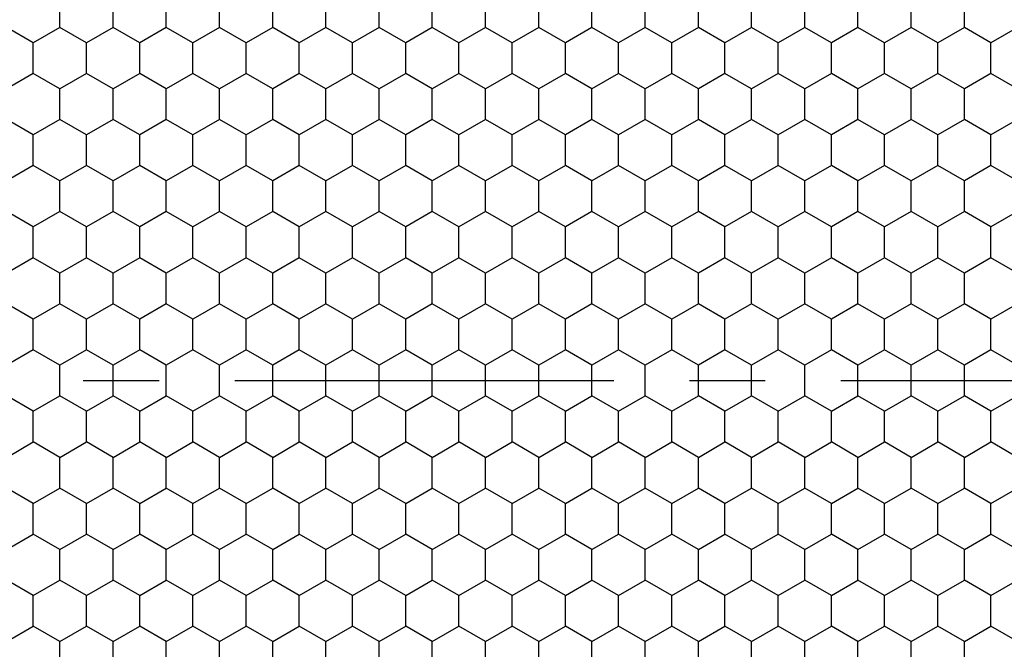
# Model space of a CAD drawing. Units: millimetres. Extents: x 2237 to 2968, y 215 to 736.
# Drawn here: x 2354 to 2379, y 585 to 601 of the extents above; entities that cross this region are included whole.
import ezdxf

# ---------------------------------------------------------------- set-up
doc = ezdxf.new("R2010")
doc.units = ezdxf.units.MM
doc.header["$LTSCALE"] = 0.25
doc.linetypes.add('CENTER', pattern=[50.8, 31.75, -6.35, 6.35, -6.35])
doc.layers.add('06___PRT_ALL_SURFS', color=7, linetype='Continuous')

msp = doc.modelspace()

# ---------------------------------------------------------------- linework, layer by layer
at = {"color": 1, "linetype": 'CENTER', "ltscale": 1.255872}
msp.add_line((2343.237, 591.65), (2599.729, 591.65), dxfattribs=at)
at = {"layer": '06___PRT_ALL_SURFS', "color": 7, "linetype": 'Continuous'}
for p, q in [((2354.583, 600.946), (2354.583, 601.35)), ((2355.983, 600.946), (2355.983, 601.35)), ((2357.383, 600.946), (2357.383, 601.35)), ((2358.783, 600.946), (2358.783, 601.35)), ((2360.183, 600.946), (2360.183, 601.35)), ((2361.583, 600.946), (2361.583, 601.35)), ((2362.983, 600.946), (2362.983, 601.35)), ((2364.383, 600.946), (2364.383, 601.35)), ((2365.783, 600.946), (2365.783, 601.35)), ((2367.183, 600.946), (2367.183, 601.35)), ((2368.583, 600.946), (2368.583, 601.35)), ((2369.983, 600.946), (2369.983, 601.35)), ((2371.383, 600.946), (2371.383, 601.35)), ((2372.783, 600.946), (2372.783, 601.35)), ((2374.183, 600.946), (2374.183, 601.35)), ((2375.583, 600.946), (2375.583, 601.35)), ((2376.983, 600.946), (2376.983, 601.35)), ((2378.383, 600.946), (2378.383, 601.35)), ((2353.883, 600.541), (2353.183, 600.946)), ((2354.583, 600.946), (2353.883, 600.541)), ((2355.283, 600.541), (2354.583, 600.946)), ((2355.983, 600.946), (2355.283, 600.541)), ((2356.683, 600.541), (2355.983, 600.946)), ((2357.383, 600.946), (2356.683, 600.541)), ((2358.083, 600.541), (2357.383, 600.946)), ((2358.783, 600.946), (2358.083, 600.541)), ((2359.483, 600.541), (2358.783, 600.946)), ((2360.183, 600.946), (2359.483, 600.541)), ((2360.883, 600.541), (2360.183, 600.946)), ((2361.583, 600.946), (2360.883, 600.541)), ((2362.283, 600.541), (2361.583, 600.946)), ((2362.983, 600.946), (2362.283, 600.541)), ((2363.683, 600.541), (2362.983, 600.946)), ((2364.383, 600.946), (2363.683, 600.541)), ((2365.083, 600.541), (2364.383, 600.946)), ((2365.783, 600.946), (2365.083, 600.541)), ((2366.483, 600.541), (2365.783, 600.946)), ((2367.183, 600.946), (2366.483, 600.541)), ((2367.883, 600.541), (2367.183, 600.946)), ((2368.583, 600.946), (2367.883, 600.541)), ((2369.283, 600.541), (2368.583, 600.946)), ((2369.983, 600.946), (2369.283, 600.541)), ((2370.683, 600.541), (2369.983, 600.946)), ((2371.383, 600.946), (2370.683, 600.541)), ((2372.083, 600.541), (2371.383, 600.946)), ((2372.783, 600.946), (2372.083, 600.541)), ((2373.483, 600.541), (2372.783, 600.946)), ((2374.183, 600.946), (2373.483, 600.541)), ((2374.883, 600.541), (2374.183, 600.946)), ((2375.583, 600.946), (2374.883, 600.541)), ((2376.283, 600.541), (2375.583, 600.946)), ((2376.983, 600.946), (2376.283, 600.541)), ((2377.683, 600.541), (2376.983, 600.946)), ((2378.383, 600.946), (2377.683, 600.541)), ((2379.083, 600.541), (2378.383, 600.946)), ((2379.783, 600.946), (2379.083, 600.541)), ((2353.883, 600.137), (2353.883, 600.541)), ((2355.283, 600.137), (2355.283, 600.541)), ((2356.683, 600.137), (2356.683, 600.541)), ((2358.083, 600.137), (2358.083, 600.541)), ((2359.483, 600.137), (2359.483, 600.541)), ((2360.883, 600.137), (2360.883, 600.541)), ((2362.283, 600.137), (2362.283, 600.541)), ((2363.683, 600.137), (2363.683, 600.541)), ((2365.083, 600.137), (2365.083, 600.541)), ((2366.483, 600.137), (2366.483, 600.541)), ((2367.883, 600.137), (2367.883, 600.541)), ((2369.283, 600.137), (2369.283, 600.541)), ((2370.683, 600.137), (2370.683, 600.541)), ((2372.083, 600.137), (2372.083, 600.541)), ((2373.483, 600.137), (2373.483, 600.541)), ((2374.883, 600.137), (2374.883, 600.541)), ((2376.283, 600.137), (2376.283, 600.541)), ((2377.683, 600.137), (2377.683, 600.541)), ((2379.083, 600.137), (2379.083, 600.541)), ((2353.883, 599.733), (2353.883, 600.137)), ((2355.283, 599.733), (2355.283, 600.137)), ((2356.683, 599.733), (2356.683, 600.137)), ((2358.083, 599.733), (2358.083, 600.137)), ((2359.483, 599.733), (2359.483, 600.137)), ((2360.883, 599.733), (2360.883, 600.137)), ((2362.283, 599.733), (2362.283, 600.137)), ((2363.683, 599.733), (2363.683, 600.137)), ((2365.083, 599.733), (2365.083, 600.137)), ((2366.483, 599.733), (2366.483, 600.137)), ((2367.883, 599.733), (2367.883, 600.137)), ((2369.283, 599.733), (2369.283, 600.137)), ((2370.683, 599.733), (2370.683, 600.137)), ((2372.083, 599.733), (2372.083, 600.137)), ((2373.483, 599.733), (2373.483, 600.137)), ((2374.883, 599.733), (2374.883, 600.137)), ((2376.283, 599.733), (2376.283, 600.137)), ((2377.683, 599.733), (2377.683, 600.137)), ((2379.083, 599.733), (2379.083, 600.137)), ((2353.883, 599.733), (2353.183, 599.329)), ((2354.583, 599.329), (2353.883, 599.733)), ((2355.283, 599.733), (2354.583, 599.329)), ((2355.983, 599.329), (2355.283, 599.733)), ((2356.683, 599.733), (2355.983, 599.329)), ((2357.383, 599.329), (2356.683, 599.733)), ((2358.083, 599.733), (2357.383, 599.329)), ((2358.783, 599.329), (2358.083, 599.733)), ((2359.483, 599.733), (2358.783, 599.329)), ((2360.183, 599.329), (2359.483, 599.733)), ((2360.883, 599.733), (2360.183, 599.329)), ((2361.583, 599.329), (2360.883, 599.733)), ((2362.283, 599.733), (2361.583, 599.329)), ((2362.983, 599.329), (2362.283, 599.733)), ((2363.683, 599.733), (2362.983, 599.329)), ((2364.383, 599.329), (2363.683, 599.733)), ((2365.083, 599.733), (2364.383, 599.329)), ((2365.783, 599.329), (2365.083, 599.733)), ((2366.483, 599.733), (2365.783, 599.329)), ((2367.183, 599.329), (2366.483, 599.733)), ((2367.883, 599.733), (2367.183, 599.329)), ((2368.583, 599.329), (2367.883, 599.733)), ((2369.283, 599.733), (2368.583, 599.329)), ((2369.983, 599.329), (2369.283, 599.733)), ((2370.683, 599.733), (2369.983, 599.329)), ((2371.383, 599.329), (2370.683, 599.733)), ((2372.083, 599.733), (2371.383, 599.329)), ((2372.783, 599.329), (2372.083, 599.733)), ((2373.483, 599.733), (2372.783, 599.329)), ((2374.183, 599.329), (2373.483, 599.733)), ((2374.883, 599.733), (2374.183, 599.329)), ((2375.583, 599.329), (2374.883, 599.733)), ((2376.283, 599.733), (2375.583, 599.329)), ((2376.983, 599.329), (2376.283, 599.733)), ((2377.683, 599.733), (2376.983, 599.329)), ((2378.383, 599.329), (2377.683, 599.733)), ((2379.083, 599.733), (2378.383, 599.329)), ((2379.783, 599.329), (2379.083, 599.733)), ((2354.583, 598.925), (2354.583, 599.329)), ((2355.983, 598.925), (2355.983, 599.329)), ((2357.383, 598.925), (2357.383, 599.329)), ((2358.783, 598.925), (2358.783, 599.329)), ((2360.183, 598.925), (2360.183, 599.329)), ((2361.583, 598.925), (2361.583, 599.329)), ((2362.983, 598.925), (2362.983, 599.329)), ((2364.383, 598.925), (2364.383, 599.329)), ((2365.783, 598.925), (2365.783, 599.329)), ((2367.183, 598.925), (2367.183, 599.329)), ((2368.583, 598.925), (2368.583, 599.329)), ((2369.983, 598.925), (2369.983, 599.329)), ((2371.383, 598.925), (2371.383, 599.329)), ((2372.783, 598.925), (2372.783, 599.329)), ((2374.183, 598.925), (2374.183, 599.329)), ((2375.583, 598.925), (2375.583, 599.329)), ((2376.983, 598.925), (2376.983, 599.329)), ((2378.383, 598.925), (2378.383, 599.329)), ((2354.583, 598.521), (2354.583, 598.925)), ((2355.983, 598.521), (2355.983, 598.925)), ((2357.383, 598.521), (2357.383, 598.925)), ((2358.783, 598.521), (2358.783, 598.925)), ((2360.183, 598.521), (2360.183, 598.925)), ((2361.583, 598.521), (2361.583, 598.925)), ((2362.983, 598.521), (2362.983, 598.925)), ((2364.383, 598.521), (2364.383, 598.925)), ((2365.783, 598.521), (2365.783, 598.925)), ((2367.183, 598.521), (2367.183, 598.925)), ((2368.583, 598.521), (2368.583, 598.925)), ((2369.983, 598.521), (2369.983, 598.925)), ((2371.383, 598.521), (2371.383, 598.925)), ((2372.783, 598.521), (2372.783, 598.925)), ((2374.183, 598.521), (2374.183, 598.925)), ((2375.583, 598.521), (2375.583, 598.925)), ((2376.983, 598.521), (2376.983, 598.925)), ((2378.383, 598.521), (2378.383, 598.925)), ((2353.883, 598.117), (2353.183, 598.521)), ((2354.583, 598.521), (2353.883, 598.117)), ((2355.283, 598.117), (2354.583, 598.521)), ((2355.983, 598.521), (2355.283, 598.117)), ((2356.683, 598.117), (2355.983, 598.521)), ((2357.383, 598.521), (2356.683, 598.117)), ((2358.083, 598.117), (2357.383, 598.521)), ((2358.783, 598.521), (2358.083, 598.117)), ((2359.483, 598.117), (2358.783, 598.521)), ((2360.183, 598.521), (2359.483, 598.117)), ((2360.883, 598.117), (2360.183, 598.521)), ((2361.583, 598.521), (2360.883, 598.117)), ((2362.283, 598.117), (2361.583, 598.521)), ((2362.983, 598.521), (2362.283, 598.117)), ((2363.683, 598.117), (2362.983, 598.521)), ((2364.383, 598.521), (2363.683, 598.117)), ((2365.083, 598.117), (2364.383, 598.521)), ((2365.783, 598.521), (2365.083, 598.117)), ((2366.483, 598.117), (2365.783, 598.521)), ((2367.183, 598.521), (2366.483, 598.117)), ((2367.883, 598.117), (2367.183, 598.521)), ((2368.583, 598.521), (2367.883, 598.117)), ((2369.283, 598.117), (2368.583, 598.521)), ((2369.983, 598.521), (2369.283, 598.117)), ((2370.683, 598.117), (2369.983, 598.521)), ((2371.383, 598.521), (2370.683, 598.117)), ((2372.083, 598.117), (2371.383, 598.521)), ((2372.783, 598.521), (2372.083, 598.117)), ((2373.483, 598.117), (2372.783, 598.521)), ((2374.183, 598.521), (2373.483, 598.117)), ((2374.883, 598.117), (2374.183, 598.521)), ((2375.583, 598.521), (2374.883, 598.117)), ((2376.283, 598.117), (2375.583, 598.521)), ((2376.983, 598.521), (2376.283, 598.117)), ((2377.683, 598.117), (2376.983, 598.521)), ((2378.383, 598.521), (2377.683, 598.117)), ((2379.083, 598.117), (2378.383, 598.521)), ((2379.783, 598.521), (2379.083, 598.117)), ((2353.883, 597.712), (2353.883, 598.117)), ((2355.283, 597.712), (2355.283, 598.117)), ((2356.683, 597.712), (2356.683, 598.117)), ((2358.083, 597.712), (2358.083, 598.117)), ((2359.483, 597.712), (2359.483, 598.117)), ((2360.883, 597.712), (2360.883, 598.117)), ((2362.283, 597.712), (2362.283, 598.117)), ((2363.683, 597.712), (2363.683, 598.117)), ((2365.083, 597.712), (2365.083, 598.117)), ((2366.483, 597.712), (2366.483, 598.117)), ((2367.883, 597.712), (2367.883, 598.117)), ((2369.283, 597.712), (2369.283, 598.117)), ((2370.683, 597.712), (2370.683, 598.117)), ((2372.083, 597.712), (2372.083, 598.117)), ((2373.483, 597.712), (2373.483, 598.117)), ((2374.883, 597.712), (2374.883, 598.117)), ((2376.283, 597.712), (2376.283, 598.117)), ((2377.683, 597.712), (2377.683, 598.117)), ((2379.083, 597.712), (2379.083, 598.117)), ((2353.883, 597.308), (2353.883, 597.712)), ((2355.283, 597.308), (2355.283, 597.712)), ((2356.683, 597.308), (2356.683, 597.712)), ((2358.083, 597.308), (2358.083, 597.712)), ((2359.483, 597.308), (2359.483, 597.712)), ((2360.883, 597.308), (2360.883, 597.712)), ((2362.283, 597.308), (2362.283, 597.712)), ((2363.683, 597.308), (2363.683, 597.712)), ((2365.083, 597.308), (2365.083, 597.712)), ((2366.483, 597.308), (2366.483, 597.712)), ((2367.883, 597.308), (2367.883, 597.712)), ((2369.283, 597.308), (2369.283, 597.712)), ((2370.683, 597.308), (2370.683, 597.712)), ((2372.083, 597.308), (2372.083, 597.712)), ((2373.483, 597.308), (2373.483, 597.712)), ((2374.883, 597.308), (2374.883, 597.712)), ((2376.283, 597.308), (2376.283, 597.712)), ((2377.683, 597.308), (2377.683, 597.712)), ((2379.083, 597.308), (2379.083, 597.712)), ((2353.883, 597.308), (2353.183, 596.904)), ((2354.583, 596.904), (2353.883, 597.308)), ((2355.283, 597.308), (2354.583, 596.904)), ((2355.983, 596.904), (2355.283, 597.308)), ((2356.683, 597.308), (2355.983, 596.904)), ((2357.383, 596.904), (2356.683, 597.308)), ((2358.083, 597.308), (2357.383, 596.904)), ((2358.783, 596.904), (2358.083, 597.308)), ((2359.483, 597.308), (2358.783, 596.904)), ((2360.183, 596.904), (2359.483, 597.308)), ((2360.883, 597.308), (2360.183, 596.904)), ((2361.583, 596.904), (2360.883, 597.308)), ((2362.283, 597.308), (2361.583, 596.904)), ((2362.983, 596.904), (2362.283, 597.308)), ((2363.683, 597.308), (2362.983, 596.904)), ((2364.383, 596.904), (2363.683, 597.308)), ((2365.083, 597.308), (2364.383, 596.904)), ((2365.783, 596.904), (2365.083, 597.308)), ((2366.483, 597.308), (2365.783, 596.904)), ((2367.183, 596.904), (2366.483, 597.308)), ((2367.883, 597.308), (2367.183, 596.904)), ((2368.583, 596.904), (2367.883, 597.308)), ((2369.283, 597.308), (2368.583, 596.904)), ((2369.983, 596.904), (2369.283, 597.308)), ((2370.683, 597.308), (2369.983, 596.904)), ((2371.383, 596.904), (2370.683, 597.308)), ((2372.083, 597.308), (2371.383, 596.904)), ((2372.783, 596.904), (2372.083, 597.308)), ((2373.483, 597.308), (2372.783, 596.904)), ((2374.183, 596.904), (2373.483, 597.308)), ((2374.883, 597.308), (2374.183, 596.904)), ((2375.583, 596.904), (2374.883, 597.308)), ((2376.283, 597.308), (2375.583, 596.904)), ((2376.983, 596.904), (2376.283, 597.308)), ((2377.683, 597.308), (2376.983, 596.904)), ((2378.383, 596.904), (2377.683, 597.308)), ((2379.083, 597.308), (2378.383, 596.904)), ((2379.783, 596.904), (2379.083, 597.308)), ((2354.583, 596.5), (2354.583, 596.904)), ((2355.983, 596.5), (2355.983, 596.904)), ((2357.383, 596.5), (2357.383, 596.904)), ((2358.783, 596.5), (2358.783, 596.904)), ((2360.183, 596.5), (2360.183, 596.904)), ((2361.583, 596.5), (2361.583, 596.904)), ((2362.983, 596.5), (2362.983, 596.904)), ((2364.383, 596.5), (2364.383, 596.904)), ((2365.783, 596.5), (2365.783, 596.904)), ((2367.183, 596.5), (2367.183, 596.904)), ((2368.583, 596.5), (2368.583, 596.904)), ((2369.983, 596.5), (2369.983, 596.904)), ((2371.383, 596.5), (2371.383, 596.904)), ((2372.783, 596.5), (2372.783, 596.904)), ((2374.183, 596.5), (2374.183, 596.904)), ((2375.583, 596.5), (2375.583, 596.904)), ((2376.983, 596.5), (2376.983, 596.904)), ((2378.383, 596.5), (2378.383, 596.904)), ((2354.583, 596.096), (2354.583, 596.5)), ((2355.983, 596.096), (2355.983, 596.5)), ((2357.383, 596.096), (2357.383, 596.5)), ((2358.783, 596.096), (2358.783, 596.5)), ((2360.183, 596.096), (2360.183, 596.5)), ((2361.583, 596.096), (2361.583, 596.5)), ((2362.983, 596.096), (2362.983, 596.5)), ((2364.383, 596.096), (2364.383, 596.5)), ((2365.783, 596.096), (2365.783, 596.5)), ((2367.183, 596.096), (2367.183, 596.5)), ((2368.583, 596.096), (2368.583, 596.5)), ((2369.983, 596.096), (2369.983, 596.5)), ((2371.383, 596.096), (2371.383, 596.5)), ((2372.783, 596.096), (2372.783, 596.5)), ((2374.183, 596.096), (2374.183, 596.5)), ((2375.583, 596.096), (2375.583, 596.5)), ((2376.983, 596.096), (2376.983, 596.5)), ((2378.383, 596.096), (2378.383, 596.5)), ((2353.883, 595.692), (2353.183, 596.096)), ((2354.583, 596.096), (2353.883, 595.692)), ((2355.283, 595.692), (2354.583, 596.096)), ((2355.983, 596.096), (2355.283, 595.692)), ((2356.683, 595.692), (2355.983, 596.096)), ((2357.383, 596.096), (2356.683, 595.692)), ((2358.083, 595.692), (2357.383, 596.096)), ((2358.783, 596.096), (2358.083, 595.692)), ((2359.483, 595.692), (2358.783, 596.096)), ((2360.183, 596.096), (2359.483, 595.692)), ((2360.883, 595.692), (2360.183, 596.096)), ((2361.583, 596.096), (2360.883, 595.692)), ((2362.283, 595.692), (2361.583, 596.096)), ((2362.983, 596.096), (2362.283, 595.692)), ((2363.683, 595.692), (2362.983, 596.096)), ((2364.383, 596.096), (2363.683, 595.692)), ((2365.083, 595.692), (2364.383, 596.096)), ((2365.783, 596.096), (2365.083, 595.692)), ((2366.483, 595.692), (2365.783, 596.096)), ((2367.183, 596.096), (2366.483, 595.692)), ((2367.883, 595.692), (2367.183, 596.096)), ((2368.583, 596.096), (2367.883, 595.692)), ((2369.283, 595.692), (2368.583, 596.096)), ((2369.983, 596.096), (2369.283, 595.692)), ((2370.683, 595.692), (2369.983, 596.096)), ((2371.383, 596.096), (2370.683, 595.692)), ((2372.083, 595.692), (2371.383, 596.096)), ((2372.783, 596.096), (2372.083, 595.692)), ((2373.483, 595.692), (2372.783, 596.096)), ((2374.183, 596.096), (2373.483, 595.692)), ((2374.883, 595.692), (2374.183, 596.096)), ((2375.583, 596.096), (2374.883, 595.692)), ((2376.283, 595.692), (2375.583, 596.096)), ((2376.983, 596.096), (2376.283, 595.692)), ((2377.683, 595.692), (2376.983, 596.096)), ((2378.383, 596.096), (2377.683, 595.692)), ((2379.083, 595.692), (2378.383, 596.096)), ((2379.783, 596.096), (2379.083, 595.692)), ((2353.883, 595.288), (2353.883, 595.692)), ((2355.283, 595.288), (2355.283, 595.692)), ((2356.683, 595.288), (2356.683, 595.692)), ((2358.083, 595.288), (2358.083, 595.692)), ((2359.483, 595.288), (2359.483, 595.692)), ((2360.883, 595.288), (2360.883, 595.692)), ((2362.283, 595.288), (2362.283, 595.692)), ((2363.683, 595.288), (2363.683, 595.692)), ((2365.083, 595.288), (2365.083, 595.692)), ((2366.483, 595.288), (2366.483, 595.692)), ((2367.883, 595.288), (2367.883, 595.692)), ((2369.283, 595.288), (2369.283, 595.692)), ((2370.683, 595.288), (2370.683, 595.692)), ((2372.083, 595.288), (2372.083, 595.692)), ((2373.483, 595.288), (2373.483, 595.692)), ((2374.883, 595.288), (2374.883, 595.692)), ((2376.283, 595.288), (2376.283, 595.692)), ((2377.683, 595.288), (2377.683, 595.692)), ((2379.083, 595.288), (2379.083, 595.692)), ((2353.883, 594.883), (2353.883, 595.288)), ((2355.283, 594.883), (2355.283, 595.288)), ((2356.683, 594.883), (2356.683, 595.288)), ((2358.083, 594.883), (2358.083, 595.288)), ((2359.483, 594.883), (2359.483, 595.288)), ((2360.883, 594.883), (2360.883, 595.288)), ((2362.283, 594.883), (2362.283, 595.288)), ((2363.683, 594.883), (2363.683, 595.288)), ((2365.083, 594.883), (2365.083, 595.288)), ((2366.483, 594.883), (2366.483, 595.288)), ((2367.883, 594.883), (2367.883, 595.288)), ((2369.283, 594.883), (2369.283, 595.288)), ((2370.683, 594.883), (2370.683, 595.288)), ((2372.083, 594.883), (2372.083, 595.288)), ((2373.483, 594.883), (2373.483, 595.288)), ((2374.883, 594.883), (2374.883, 595.288)), ((2376.283, 594.883), (2376.283, 595.288)), ((2377.683, 594.883), (2377.683, 595.288)), ((2379.083, 594.883), (2379.083, 595.288)), ((2353.883, 594.883), (2353.183, 594.479)), ((2354.583, 594.479), (2353.883, 594.883)), ((2355.283, 594.883), (2354.583, 594.479)), ((2355.983, 594.479), (2355.283, 594.883)), ((2356.683, 594.883), (2355.983, 594.479)), ((2357.383, 594.479), (2356.683, 594.883)), ((2358.083, 594.883), (2357.383, 594.479)), ((2358.783, 594.479), (2358.083, 594.883)), ((2359.483, 594.883), (2358.783, 594.479)), ((2360.183, 594.479), (2359.483, 594.883)), ((2360.883, 594.883), (2360.183, 594.479)), ((2361.583, 594.479), (2360.883, 594.883)), ((2362.283, 594.883), (2361.583, 594.479)), ((2362.983, 594.479), (2362.283, 594.883)), ((2363.683, 594.883), (2362.983, 594.479)), ((2364.383, 594.479), (2363.683, 594.883)), ((2365.083, 594.883), (2364.383, 594.479)), ((2365.783, 594.479), (2365.083, 594.883)), ((2366.483, 594.883), (2365.783, 594.479)), ((2367.183, 594.479), (2366.483, 594.883)), ((2367.883, 594.883), (2367.183, 594.479)), ((2368.583, 594.479), (2367.883, 594.883)), ((2369.283, 594.883), (2368.583, 594.479)), ((2369.983, 594.479), (2369.283, 594.883)), ((2370.683, 594.883), (2369.983, 594.479)), ((2371.383, 594.479), (2370.683, 594.883)), ((2372.083, 594.883), (2371.383, 594.479)), ((2372.783, 594.479), (2372.083, 594.883)), ((2373.483, 594.883), (2372.783, 594.479)), ((2374.183, 594.479), (2373.483, 594.883)), ((2374.883, 594.883), (2374.183, 594.479)), ((2375.583, 594.479), (2374.883, 594.883)), ((2376.283, 594.883), (2375.583, 594.479)), ((2376.983, 594.479), (2376.283, 594.883)), ((2377.683, 594.883), (2376.983, 594.479)), ((2378.383, 594.479), (2377.683, 594.883)), ((2379.083, 594.883), (2378.383, 594.479)), ((2379.783, 594.479), (2379.083, 594.883)), ((2354.583, 594.075), (2354.583, 594.479)), ((2355.983, 594.075), (2355.983, 594.479)), ((2357.383, 594.075), (2357.383, 594.479)), ((2358.783, 594.075), (2358.783, 594.479)), ((2360.183, 594.075), (2360.183, 594.479)), ((2361.583, 594.075), (2361.583, 594.479)), ((2362.983, 594.075), (2362.983, 594.479)), ((2364.383, 594.075), (2364.383, 594.479)), ((2365.783, 594.075), (2365.783, 594.479)), ((2367.183, 594.075), (2367.183, 594.479)), ((2368.583, 594.075), (2368.583, 594.479)), ((2369.983, 594.075), (2369.983, 594.479)), ((2371.383, 594.075), (2371.383, 594.479)), ((2372.783, 594.075), (2372.783, 594.479)), ((2374.183, 594.075), (2374.183, 594.479)), ((2375.583, 594.075), (2375.583, 594.479)), ((2376.983, 594.075), (2376.983, 594.479)), ((2378.383, 594.075), (2378.383, 594.479)), ((2354.583, 593.671), (2354.583, 594.075)), ((2355.983, 593.671), (2355.983, 594.075)), ((2357.383, 593.671), (2357.383, 594.075)), ((2358.783, 593.671), (2358.783, 594.075)), ((2360.183, 593.671), (2360.183, 594.075)), ((2361.583, 593.671), (2361.583, 594.075)), ((2362.983, 593.671), (2362.983, 594.075)), ((2364.383, 593.671), (2364.383, 594.075)), ((2365.783, 593.671), (2365.783, 594.075)), ((2367.183, 593.671), (2367.183, 594.075)), ((2368.583, 593.671), (2368.583, 594.075)), ((2369.983, 593.671), (2369.983, 594.075)), ((2371.383, 593.671), (2371.383, 594.075)), ((2372.783, 593.671), (2372.783, 594.075)), ((2374.183, 593.671), (2374.183, 594.075)), ((2375.583, 593.671), (2375.583, 594.075)), ((2376.983, 593.671), (2376.983, 594.075)), ((2378.383, 593.671), (2378.383, 594.075)), ((2353.883, 593.267), (2353.183, 593.671)), ((2354.583, 593.671), (2353.883, 593.267)), ((2355.283, 593.267), (2354.583, 593.671)), ((2355.983, 593.671), (2355.283, 593.267)), ((2356.683, 593.267), (2355.983, 593.671)), ((2357.383, 593.671), (2356.683, 593.267)), ((2358.083, 593.267), (2357.383, 593.671)), ((2358.783, 593.671), (2358.083, 593.267)), ((2359.483, 593.267), (2358.783, 593.671)), ((2360.183, 593.671), (2359.483, 593.267)), ((2360.883, 593.267), (2360.183, 593.671)), ((2361.583, 593.671), (2360.883, 593.267)), ((2362.283, 593.267), (2361.583, 593.671)), ((2362.983, 593.671), (2362.283, 593.267)), ((2363.683, 593.267), (2362.983, 593.671)), ((2364.383, 593.671), (2363.683, 593.267)), ((2365.083, 593.267), (2364.383, 593.671)), ((2365.783, 593.671), (2365.083, 593.267)), ((2366.483, 593.267), (2365.783, 593.671)), ((2367.183, 593.671), (2366.483, 593.267)), ((2367.883, 593.267), (2367.183, 593.671)), ((2368.583, 593.671), (2367.883, 593.267)), ((2369.283, 593.267), (2368.583, 593.671)), ((2369.983, 593.671), (2369.283, 593.267)), ((2370.683, 593.267), (2369.983, 593.671)), ((2371.383, 593.671), (2370.683, 593.267)), ((2372.083, 593.267), (2371.383, 593.671)), ((2372.783, 593.671), (2372.083, 593.267)), ((2373.483, 593.267), (2372.783, 593.671)), ((2374.183, 593.671), (2373.483, 593.267)), ((2374.883, 593.267), (2374.183, 593.671)), ((2375.583, 593.671), (2374.883, 593.267)), ((2376.283, 593.267), (2375.583, 593.671)), ((2376.983, 593.671), (2376.283, 593.267)), ((2377.683, 593.267), (2376.983, 593.671)), ((2378.383, 593.671), (2377.683, 593.267)), ((2379.083, 593.267), (2378.383, 593.671)), ((2379.783, 593.671), (2379.083, 593.267)), ((2353.883, 592.863), (2353.883, 593.267)), ((2355.283, 592.863), (2355.283, 593.267)), ((2356.683, 592.863), (2356.683, 593.267)), ((2358.083, 592.863), (2358.083, 593.267)), ((2359.483, 592.863), (2359.483, 593.267)), ((2360.883, 592.863), (2360.883, 593.267)), ((2362.283, 592.863), (2362.283, 593.267)), ((2363.683, 592.863), (2363.683, 593.267)), ((2365.083, 592.863), (2365.083, 593.267)), ((2366.483, 592.863), (2366.483, 593.267)), ((2367.883, 592.863), (2367.883, 593.267)), ((2369.283, 592.863), (2369.283, 593.267)), ((2370.683, 592.863), (2370.683, 593.267)), ((2372.083, 592.863), (2372.083, 593.267)), ((2373.483, 592.863), (2373.483, 593.267)), ((2374.883, 592.863), (2374.883, 593.267)), ((2376.283, 592.863), (2376.283, 593.267)), ((2377.683, 592.863), (2377.683, 593.267)), ((2379.083, 592.863), (2379.083, 593.267)), ((2353.883, 592.459), (2353.883, 592.863)), ((2355.283, 592.459), (2355.283, 592.863)), ((2356.683, 592.459), (2356.683, 592.863)), ((2358.083, 592.459), (2358.083, 592.863)), ((2359.483, 592.459), (2359.483, 592.863)), ((2360.883, 592.459), (2360.883, 592.863)), ((2362.283, 592.459), (2362.283, 592.863)), ((2363.683, 592.459), (2363.683, 592.863)), ((2365.083, 592.459), (2365.083, 592.863)), ((2366.483, 592.459), (2366.483, 592.863)), ((2367.883, 592.459), (2367.883, 592.863)), ((2369.283, 592.459), (2369.283, 592.863)), ((2370.683, 592.459), (2370.683, 592.863)), ((2372.083, 592.459), (2372.083, 592.863)), ((2373.483, 592.459), (2373.483, 592.863)), ((2374.883, 592.459), (2374.883, 592.863)), ((2376.283, 592.459), (2376.283, 592.863)), ((2377.683, 592.459), (2377.683, 592.863)), ((2379.083, 592.459), (2379.083, 592.863)), ((2353.883, 592.459), (2353.183, 592.054)), ((2354.583, 592.054), (2353.883, 592.459)), ((2355.283, 592.459), (2354.583, 592.054)), ((2355.983, 592.054), (2355.283, 592.459)), ((2356.683, 592.459), (2355.983, 592.054)), ((2357.383, 592.054), (2356.683, 592.459)), ((2358.083, 592.459), (2357.383, 592.054)), ((2358.783, 592.054), (2358.083, 592.459)), ((2359.483, 592.459), (2358.783, 592.054)), ((2360.183, 592.054), (2359.483, 592.459)), ((2360.883, 592.459), (2360.183, 592.054)), ((2361.583, 592.054), (2360.883, 592.459)), ((2362.283, 592.459), (2361.583, 592.054)), ((2362.983, 592.054), (2362.283, 592.459)), ((2363.683, 592.459), (2362.983, 592.054)), ((2364.383, 592.054), (2363.683, 592.459)), ((2365.083, 592.459), (2364.383, 592.054)), ((2365.783, 592.054), (2365.083, 592.459)), ((2366.483, 592.459), (2365.783, 592.054)), ((2367.183, 592.054), (2366.483, 592.459)), ((2367.883, 592.459), (2367.183, 592.054)), ((2368.583, 592.054), (2367.883, 592.459)), ((2369.283, 592.459), (2368.583, 592.054)), ((2369.983, 592.054), (2369.283, 592.459)), ((2370.683, 592.459), (2369.983, 592.054)), ((2371.383, 592.054), (2370.683, 592.459)), ((2372.083, 592.459), (2371.383, 592.054)), ((2372.783, 592.054), (2372.083, 592.459)), ((2373.483, 592.459), (2372.783, 592.054)), ((2374.183, 592.054), (2373.483, 592.459)), ((2374.883, 592.459), (2374.183, 592.054)), ((2375.583, 592.054), (2374.883, 592.459)), ((2376.283, 592.459), (2375.583, 592.054)), ((2376.983, 592.054), (2376.283, 592.459)), ((2377.683, 592.459), (2376.983, 592.054)), ((2378.383, 592.054), (2377.683, 592.459)), ((2379.083, 592.459), (2378.383, 592.054)), ((2379.783, 592.054), (2379.083, 592.459)), ((2354.583, 591.65), (2354.583, 592.054)), ((2355.983, 591.65), (2355.983, 592.054)), ((2357.383, 591.65), (2357.383, 592.054)), ((2358.783, 591.65), (2358.783, 592.054)), ((2360.183, 591.65), (2360.183, 592.054)), ((2361.583, 591.65), (2361.583, 592.054)), ((2362.983, 591.65), (2362.983, 592.054)), ((2364.383, 591.65), (2364.383, 592.054)), ((2365.783, 591.65), (2365.783, 592.054)), ((2367.183, 591.65), (2367.183, 592.054)), ((2368.583, 591.65), (2368.583, 592.054)), ((2369.983, 591.65), (2369.983, 592.054)), ((2371.383, 591.65), (2371.383, 592.054)), ((2372.783, 591.65), (2372.783, 592.054)), ((2374.183, 591.65), (2374.183, 592.054)), ((2375.583, 591.65), (2375.583, 592.054)), ((2376.983, 591.65), (2376.983, 592.054)), ((2378.383, 591.65), (2378.383, 592.054)), ((2354.583, 591.246), (2354.583, 591.65)), ((2355.983, 591.246), (2355.983, 591.65)), ((2357.383, 591.246), (2357.383, 591.65)), ((2358.783, 591.246), (2358.783, 591.65)), ((2360.183, 591.246), (2360.183, 591.65)), ((2361.583, 591.246), (2361.583, 591.65)), ((2362.983, 591.246), (2362.983, 591.65)), ((2364.383, 591.246), (2364.383, 591.65)), ((2365.783, 591.246), (2365.783, 591.65)), ((2367.183, 591.246), (2367.183, 591.65)), ((2368.583, 591.246), (2368.583, 591.65)), ((2369.983, 591.246), (2369.983, 591.65)), ((2371.383, 591.246), (2371.383, 591.65)), ((2372.783, 591.246), (2372.783, 591.65)), ((2374.183, 591.246), (2374.183, 591.65)), ((2375.583, 591.246), (2375.583, 591.65)), ((2376.983, 591.246), (2376.983, 591.65)), ((2378.383, 591.246), (2378.383, 591.65)), ((2353.883, 590.842), (2353.183, 591.246)), ((2353.883, 590.842), (2354.583, 591.246)), ((2355.283, 590.842), (2354.583, 591.246)), ((2355.283, 590.842), (2355.983, 591.246)), ((2356.683, 590.842), (2355.983, 591.246)), ((2356.683, 590.842), (2357.383, 591.246)), ((2358.083, 590.842), (2357.383, 591.246)), ((2358.083, 590.842), (2358.783, 591.246)), ((2359.483, 590.842), (2358.783, 591.246)), ((2359.483, 590.842), (2360.183, 591.246)), ((2360.883, 590.842), (2360.183, 591.246)), ((2360.883, 590.842), (2361.583, 591.246)), ((2362.283, 590.842), (2361.583, 591.246)), ((2362.283, 590.842), (2362.983, 591.246)), ((2363.683, 590.842), (2362.983, 591.246)), ((2363.683, 590.842), (2364.383, 591.246)), ((2365.083, 590.842), (2364.383, 591.246)), ((2365.083, 590.842), (2365.783, 591.246)), ((2366.483, 590.842), (2365.783, 591.246)), ((2366.483, 590.842), (2367.183, 591.246)), ((2367.883, 590.842), (2367.183, 591.246)), ((2367.883, 590.842), (2368.583, 591.246)), ((2369.283, 590.842), (2368.583, 591.246)), ((2369.283, 590.842), (2369.983, 591.246)), ((2370.683, 590.842), (2369.983, 591.246)), ((2370.683, 590.842), (2371.383, 591.246)), ((2372.083, 590.842), (2371.383, 591.246)), ((2372.083, 590.842), (2372.783, 591.246)), ((2373.483, 590.842), (2372.783, 591.246)), ((2373.483, 590.842), (2374.183, 591.246)), ((2374.883, 590.842), (2374.183, 591.246)), ((2374.883, 590.842), (2375.583, 591.246)), ((2376.283, 590.842), (2375.583, 591.246)), ((2376.283, 590.842), (2376.983, 591.246)), ((2377.683, 590.842), (2376.983, 591.246)), ((2377.683, 590.842), (2378.383, 591.246)), ((2379.083, 590.842), (2378.383, 591.246)), ((2379.083, 590.842), (2379.783, 591.246)), ((2353.883, 590.438), (2353.883, 590.842)), ((2355.283, 590.438), (2355.283, 590.842)), ((2356.683, 590.438), (2356.683, 590.842)), ((2358.083, 590.438), (2358.083, 590.842)), ((2359.483, 590.438), (2359.483, 590.842)), ((2360.883, 590.438), (2360.883, 590.842)), ((2362.283, 590.438), (2362.283, 590.842)), ((2363.683, 590.438), (2363.683, 590.842)), ((2365.083, 590.438), (2365.083, 590.842)), ((2366.483, 590.438), (2366.483, 590.842)), ((2367.883, 590.438), (2367.883, 590.842)), ((2369.283, 590.438), (2369.283, 590.842)), ((2370.683, 590.438), (2370.683, 590.842)), ((2372.083, 590.438), (2372.083, 590.842)), ((2373.483, 590.438), (2373.483, 590.842)), ((2374.883, 590.438), (2374.883, 590.842)), ((2376.283, 590.438), (2376.283, 590.842)), ((2377.683, 590.438), (2377.683, 590.842)), ((2379.083, 590.438), (2379.083, 590.842)), ((2353.883, 590.034), (2353.883, 590.438)), ((2355.283, 590.034), (2355.283, 590.438)), ((2356.683, 590.034), (2356.683, 590.438)), ((2358.083, 590.034), (2358.083, 590.438)), ((2359.483, 590.034), (2359.483, 590.438)), ((2360.883, 590.034), (2360.883, 590.438)), ((2362.283, 590.034), (2362.283, 590.438)), ((2363.683, 590.034), (2363.683, 590.438)), ((2365.083, 590.034), (2365.083, 590.438)), ((2366.483, 590.034), (2366.483, 590.438)), ((2367.883, 590.034), (2367.883, 590.438)), ((2369.283, 590.034), (2369.283, 590.438)), ((2370.683, 590.034), (2370.683, 590.438)), ((2372.083, 590.034), (2372.083, 590.438)), ((2373.483, 590.034), (2373.483, 590.438)), ((2374.883, 590.034), (2374.883, 590.438)), ((2376.283, 590.034), (2376.283, 590.438)), ((2377.683, 590.034), (2377.683, 590.438)), ((2379.083, 590.034), (2379.083, 590.438)), ((2353.183, 589.629), (2353.883, 590.034)), ((2354.583, 589.629), (2353.883, 590.034)), ((2354.583, 589.629), (2355.283, 590.034)), ((2355.983, 589.629), (2355.283, 590.034)), ((2355.983, 589.629), (2356.683, 590.034)), ((2357.383, 589.629), (2356.683, 590.034)), ((2357.383, 589.629), (2358.083, 590.034)), ((2358.783, 589.629), (2358.083, 590.034)), ((2358.783, 589.629), (2359.483, 590.034)), ((2360.183, 589.629), (2359.483, 590.034)), ((2360.183, 589.629), (2360.883, 590.034)), ((2361.583, 589.629), (2360.883, 590.034)), ((2361.583, 589.629), (2362.283, 590.034)), ((2362.983, 589.629), (2362.283, 590.034)), ((2362.983, 589.629), (2363.683, 590.034)), ((2364.383, 589.629), (2363.683, 590.034)), ((2364.383, 589.629), (2365.083, 590.034)), ((2365.783, 589.629), (2365.083, 590.034)), ((2365.783, 589.629), (2366.483, 590.034)), ((2367.183, 589.629), (2366.483, 590.034)), ((2367.183, 589.629), (2367.883, 590.034)), ((2368.583, 589.629), (2367.883, 590.034)), ((2368.583, 589.629), (2369.283, 590.034)), ((2369.983, 589.629), (2369.283, 590.034)), ((2369.983, 589.629), (2370.683, 590.034)), ((2371.383, 589.629), (2370.683, 590.034)), ((2371.383, 589.629), (2372.083, 590.034)), ((2372.783, 589.629), (2372.083, 590.034)), ((2372.783, 589.629), (2373.483, 590.034)), ((2374.183, 589.629), (2373.483, 590.034)), ((2374.183, 589.629), (2374.883, 590.034)), ((2375.583, 589.629), (2374.883, 590.034)), ((2375.583, 589.629), (2376.283, 590.034)), ((2376.983, 589.629), (2376.283, 590.034)), ((2376.983, 589.629), (2377.683, 590.034)), ((2378.383, 589.629), (2377.683, 590.034)), ((2378.383, 589.629), (2379.083, 590.034)), ((2379.783, 589.629), (2379.083, 590.034)), ((2354.583, 589.225), (2354.583, 589.629)), ((2355.983, 589.225), (2355.983, 589.629)), ((2357.383, 589.225), (2357.383, 589.629)), ((2358.783, 589.225), (2358.783, 589.629)), ((2360.183, 589.225), (2360.183, 589.629)), ((2361.583, 589.225), (2361.583, 589.629)), ((2362.983, 589.225), (2362.983, 589.629)), ((2364.383, 589.225), (2364.383, 589.629)), ((2365.783, 589.225), (2365.783, 589.629)), ((2367.183, 589.225), (2367.183, 589.629)), ((2368.583, 589.225), (2368.583, 589.629)), ((2369.983, 589.225), (2369.983, 589.629)), ((2371.383, 589.225), (2371.383, 589.629)), ((2372.783, 589.225), (2372.783, 589.629)), ((2374.183, 589.225), (2374.183, 589.629)), ((2375.583, 589.225), (2375.583, 589.629)), ((2376.983, 589.225), (2376.983, 589.629)), ((2378.383, 589.225), (2378.383, 589.629)), ((2354.583, 588.821), (2354.583, 589.225)), ((2355.983, 588.821), (2355.983, 589.225)), ((2357.383, 588.821), (2357.383, 589.225)), ((2358.783, 588.821), (2358.783, 589.225)), ((2360.183, 588.821), (2360.183, 589.225)), ((2361.583, 588.821), (2361.583, 589.225)), ((2362.983, 588.821), (2362.983, 589.225)), ((2364.383, 588.821), (2364.383, 589.225)), ((2365.783, 588.821), (2365.783, 589.225)), ((2367.183, 588.821), (2367.183, 589.225)), ((2368.583, 588.821), (2368.583, 589.225)), ((2369.983, 588.821), (2369.983, 589.225)), ((2371.383, 588.821), (2371.383, 589.225)), ((2372.783, 588.821), (2372.783, 589.225)), ((2374.183, 588.821), (2374.183, 589.225)), ((2375.583, 588.821), (2375.583, 589.225)), ((2376.983, 588.821), (2376.983, 589.225)), ((2378.383, 588.821), (2378.383, 589.225)), ((2353.883, 588.417), (2353.183, 588.821)), ((2353.883, 588.417), (2354.583, 588.821)), ((2355.283, 588.417), (2354.583, 588.821)), ((2355.283, 588.417), (2355.983, 588.821)), ((2356.683, 588.417), (2355.983, 588.821)), ((2356.683, 588.417), (2357.383, 588.821)), ((2358.083, 588.417), (2357.383, 588.821)), ((2358.083, 588.417), (2358.783, 588.821)), ((2359.483, 588.417), (2358.783, 588.821)), ((2359.483, 588.417), (2360.183, 588.821)), ((2360.883, 588.417), (2360.183, 588.821)), ((2360.883, 588.417), (2361.583, 588.821)), ((2362.283, 588.417), (2361.583, 588.821)), ((2362.283, 588.417), (2362.983, 588.821)), ((2363.683, 588.417), (2362.983, 588.821)), ((2363.683, 588.417), (2364.383, 588.821)), ((2365.083, 588.417), (2364.383, 588.821)), ((2365.083, 588.417), (2365.783, 588.821)), ((2366.483, 588.417), (2365.783, 588.821)), ((2366.483, 588.417), (2367.183, 588.821)), ((2367.883, 588.417), (2367.183, 588.821)), ((2367.883, 588.417), (2368.583, 588.821)), ((2369.283, 588.417), (2368.583, 588.821)), ((2369.283, 588.417), (2369.983, 588.821)), ((2370.683, 588.417), (2369.983, 588.821)), ((2370.683, 588.417), (2371.383, 588.821)), ((2372.083, 588.417), (2371.383, 588.821)), ((2372.083, 588.417), (2372.783, 588.821)), ((2373.483, 588.417), (2372.783, 588.821)), ((2373.483, 588.417), (2374.183, 588.821)), ((2374.883, 588.417), (2374.183, 588.821)), ((2374.883, 588.417), (2375.583, 588.821)), ((2376.283, 588.417), (2375.583, 588.821)), ((2376.283, 588.417), (2376.983, 588.821)), ((2377.683, 588.417), (2376.983, 588.821)), ((2377.683, 588.417), (2378.383, 588.821)), ((2379.083, 588.417), (2378.383, 588.821)), ((2379.083, 588.417), (2379.783, 588.821)), ((2353.883, 588.013), (2353.883, 588.417)), ((2355.283, 588.013), (2355.283, 588.417)), ((2356.683, 588.013), (2356.683, 588.417)), ((2358.083, 588.013), (2358.083, 588.417)), ((2359.483, 588.013), (2359.483, 588.417)), ((2360.883, 588.013), (2360.883, 588.417)), ((2362.283, 588.013), (2362.283, 588.417)), ((2363.683, 588.013), (2363.683, 588.417)), ((2365.083, 588.013), (2365.083, 588.417)), ((2366.483, 588.013), (2366.483, 588.417)), ((2367.883, 588.013), (2367.883, 588.417)), ((2369.283, 588.013), (2369.283, 588.417)), ((2370.683, 588.013), (2370.683, 588.417)), ((2372.083, 588.013), (2372.083, 588.417)), ((2373.483, 588.013), (2373.483, 588.417)), ((2374.883, 588.013), (2374.883, 588.417)), ((2376.283, 588.013), (2376.283, 588.417)), ((2377.683, 588.013), (2377.683, 588.417)), ((2379.083, 588.013), (2379.083, 588.417)), ((2353.883, 587.609), (2353.883, 588.013)), ((2355.283, 587.609), (2355.283, 588.013)), ((2356.683, 587.609), (2356.683, 588.013)), ((2358.083, 587.609), (2358.083, 588.013)), ((2359.483, 587.609), (2359.483, 588.013)), ((2360.883, 587.609), (2360.883, 588.013)), ((2362.283, 587.609), (2362.283, 588.013)), ((2363.683, 587.609), (2363.683, 588.013)), ((2365.083, 587.609), (2365.083, 588.013)), ((2366.483, 587.609), (2366.483, 588.013)), ((2367.883, 587.609), (2367.883, 588.013)), ((2369.283, 587.609), (2369.283, 588.013)), ((2370.683, 587.609), (2370.683, 588.013)), ((2372.083, 587.609), (2372.083, 588.013)), ((2373.483, 587.609), (2373.483, 588.013)), ((2374.883, 587.609), (2374.883, 588.013)), ((2376.283, 587.609), (2376.283, 588.013)), ((2377.683, 587.609), (2377.683, 588.013)), ((2379.083, 587.609), (2379.083, 588.013)), ((2353.183, 587.205), (2353.883, 587.609)), ((2354.583, 587.205), (2353.883, 587.609)), ((2354.583, 587.205), (2355.283, 587.609)), ((2355.983, 587.205), (2355.283, 587.609)), ((2355.983, 587.205), (2356.683, 587.609)), ((2357.383, 587.205), (2356.683, 587.609)), ((2357.383, 587.205), (2358.083, 587.609)), ((2358.783, 587.205), (2358.083, 587.609)), ((2358.783, 587.205), (2359.483, 587.609)), ((2360.183, 587.205), (2359.483, 587.609)), ((2360.183, 587.205), (2360.883, 587.609)), ((2361.583, 587.205), (2360.883, 587.609)), ((2361.583, 587.205), (2362.283, 587.609)), ((2362.983, 587.205), (2362.283, 587.609)), ((2362.983, 587.205), (2363.683, 587.609)), ((2364.383, 587.205), (2363.683, 587.609)), ((2364.383, 587.205), (2365.083, 587.609)), ((2365.783, 587.205), (2365.083, 587.609)), ((2365.783, 587.205), (2366.483, 587.609)), ((2367.183, 587.205), (2366.483, 587.609)), ((2367.183, 587.205), (2367.883, 587.609)), ((2368.583, 587.205), (2367.883, 587.609)), ((2368.583, 587.205), (2369.283, 587.609)), ((2369.983, 587.205), (2369.283, 587.609)), ((2369.983, 587.205), (2370.683, 587.609)), ((2371.383, 587.205), (2370.683, 587.609)), ((2371.383, 587.205), (2372.083, 587.609)), ((2372.783, 587.205), (2372.083, 587.609)), ((2372.783, 587.205), (2373.483, 587.609)), ((2374.183, 587.205), (2373.483, 587.609)), ((2374.183, 587.205), (2374.883, 587.609)), ((2375.583, 587.205), (2374.883, 587.609)), ((2375.583, 587.205), (2376.283, 587.609)), ((2376.983, 587.205), (2376.283, 587.609)), ((2376.983, 587.205), (2377.683, 587.609)), ((2378.383, 587.205), (2377.683, 587.609)), ((2378.383, 587.205), (2379.083, 587.609)), ((2379.783, 587.205), (2379.083, 587.609)), ((2354.583, 586.8), (2354.583, 587.205)), ((2355.983, 586.8), (2355.983, 587.205)), ((2357.383, 586.8), (2357.383, 587.205)), ((2358.783, 586.8), (2358.783, 587.205)), ((2360.183, 586.8), (2360.183, 587.205)), ((2361.583, 586.8), (2361.583, 587.205)), ((2362.983, 586.8), (2362.983, 587.205)), ((2364.383, 586.8), (2364.383, 587.205)), ((2365.783, 586.8), (2365.783, 587.205)), ((2367.183, 586.8), (2367.183, 587.205)), ((2368.583, 586.8), (2368.583, 587.205)), ((2369.983, 586.8), (2369.983, 587.205)), ((2371.383, 586.8), (2371.383, 587.205)), ((2372.783, 586.8), (2372.783, 587.205)), ((2374.183, 586.8), (2374.183, 587.205)), ((2375.583, 586.8), (2375.583, 587.205)), ((2376.983, 586.8), (2376.983, 587.205)), ((2378.383, 586.8), (2378.383, 587.205)), ((2354.583, 586.396), (2354.583, 586.8)), ((2355.983, 586.396), (2355.983, 586.8)), ((2357.383, 586.396), (2357.383, 586.8)), ((2358.783, 586.396), (2358.783, 586.8)), ((2360.183, 586.396), (2360.183, 586.8)), ((2361.583, 586.396), (2361.583, 586.8)), ((2362.983, 586.396), (2362.983, 586.8)), ((2364.383, 586.396), (2364.383, 586.8)), ((2365.783, 586.396), (2365.783, 586.8)), ((2367.183, 586.396), (2367.183, 586.8)), ((2368.583, 586.396), (2368.583, 586.8)), ((2369.983, 586.396), (2369.983, 586.8)), ((2371.383, 586.396), (2371.383, 586.8)), ((2372.783, 586.396), (2372.783, 586.8)), ((2374.183, 586.396), (2374.183, 586.8)), ((2375.583, 586.396), (2375.583, 586.8)), ((2376.983, 586.396), (2376.983, 586.8)), ((2378.383, 586.396), (2378.383, 586.8)), ((2353.883, 585.992), (2353.183, 586.396)), ((2353.883, 585.992), (2354.583, 586.396)), ((2355.283, 585.992), (2354.583, 586.396)), ((2355.283, 585.992), (2355.983, 586.396)), ((2356.683, 585.992), (2355.983, 586.396)), ((2356.683, 585.992), (2357.383, 586.396)), ((2358.083, 585.992), (2357.383, 586.396)), ((2358.083, 585.992), (2358.783, 586.396)), ((2359.483, 585.992), (2358.783, 586.396)), ((2359.483, 585.992), (2360.183, 586.396)), ((2360.883, 585.992), (2360.183, 586.396)), ((2360.883, 585.992), (2361.583, 586.396)), ((2362.283, 585.992), (2361.583, 586.396)), ((2362.283, 585.992), (2362.983, 586.396)), ((2363.683, 585.992), (2362.983, 586.396)), ((2363.683, 585.992), (2364.383, 586.396)), ((2365.083, 585.992), (2364.383, 586.396)), ((2365.083, 585.992), (2365.783, 586.396)), ((2366.483, 585.992), (2365.783, 586.396)), ((2366.483, 585.992), (2367.183, 586.396)), ((2367.883, 585.992), (2367.183, 586.396)), ((2367.883, 585.992), (2368.583, 586.396)), ((2369.283, 585.992), (2368.583, 586.396)), ((2369.283, 585.992), (2369.983, 586.396)), ((2370.683, 585.992), (2369.983, 586.396)), ((2370.683, 585.992), (2371.383, 586.396)), ((2372.083, 585.992), (2371.383, 586.396)), ((2372.083, 585.992), (2372.783, 586.396)), ((2373.483, 585.992), (2372.783, 586.396)), ((2373.483, 585.992), (2374.183, 586.396)), ((2374.883, 585.992), (2374.183, 586.396)), ((2374.883, 585.992), (2375.583, 586.396)), ((2376.283, 585.992), (2375.583, 586.396)), ((2376.283, 585.992), (2376.983, 586.396)), ((2377.683, 585.992), (2376.983, 586.396)), ((2377.683, 585.992), (2378.383, 586.396)), ((2379.083, 585.992), (2378.383, 586.396)), ((2379.083, 585.992), (2379.783, 586.396)), ((2353.883, 585.588), (2353.883, 585.992)), ((2355.283, 585.588), (2355.283, 585.992)), ((2356.683, 585.588), (2356.683, 585.992)), ((2358.083, 585.588), (2358.083, 585.992)), ((2359.483, 585.588), (2359.483, 585.992)), ((2360.883, 585.588), (2360.883, 585.992)), ((2362.283, 585.588), (2362.283, 585.992)), ((2363.683, 585.588), (2363.683, 585.992)), ((2365.083, 585.588), (2365.083, 585.992)), ((2366.483, 585.588), (2366.483, 585.992)), ((2367.883, 585.588), (2367.883, 585.992)), ((2369.283, 585.588), (2369.283, 585.992)), ((2370.683, 585.588), (2370.683, 585.992)), ((2372.083, 585.588), (2372.083, 585.992)), ((2373.483, 585.588), (2373.483, 585.992)), ((2374.883, 585.588), (2374.883, 585.992)), ((2376.283, 585.588), (2376.283, 585.992)), ((2377.683, 585.588), (2377.683, 585.992)), ((2379.083, 585.588), (2379.083, 585.992)), ((2353.883, 585.184), (2353.883, 585.588)), ((2355.283, 585.184), (2355.283, 585.588)), ((2356.683, 585.184), (2356.683, 585.588)), ((2358.083, 585.184), (2358.083, 585.588)), ((2359.483, 585.184), (2359.483, 585.588)), ((2360.883, 585.184), (2360.883, 585.588)), ((2362.283, 585.184), (2362.283, 585.588)), ((2363.683, 585.184), (2363.683, 585.588)), ((2365.083, 585.184), (2365.083, 585.588)), ((2366.483, 585.184), (2366.483, 585.588)), ((2367.883, 585.184), (2367.883, 585.588)), ((2369.283, 585.184), (2369.283, 585.588)), ((2370.683, 585.184), (2370.683, 585.588)), ((2372.083, 585.184), (2372.083, 585.588)), ((2373.483, 585.184), (2373.483, 585.588)), ((2374.883, 585.184), (2374.883, 585.588)), ((2376.283, 585.184), (2376.283, 585.588)), ((2377.683, 585.184), (2377.683, 585.588)), ((2379.083, 585.184), (2379.083, 585.588)), ((2353.183, 584.78), (2353.883, 585.184)), ((2354.583, 584.78), (2353.883, 585.184)), ((2354.583, 584.78), (2355.283, 585.184)), ((2355.983, 584.78), (2355.283, 585.184)), ((2355.983, 584.78), (2356.683, 585.184)), ((2357.383, 584.78), (2356.683, 585.184)), ((2357.383, 584.78), (2358.083, 585.184)), ((2358.783, 584.78), (2358.083, 585.184)), ((2358.783, 584.78), (2359.483, 585.184)), ((2360.183, 584.78), (2359.483, 585.184)), ((2360.183, 584.78), (2360.883, 585.184)), ((2361.583, 584.78), (2360.883, 585.184)), ((2361.583, 584.78), (2362.283, 585.184)), ((2362.983, 584.78), (2362.283, 585.184)), ((2362.983, 584.78), (2363.683, 585.184)), ((2364.383, 584.78), (2363.683, 585.184)), ((2364.383, 584.78), (2365.083, 585.184)), ((2365.783, 584.78), (2365.083, 585.184)), ((2365.783, 584.78), (2366.483, 585.184)), ((2367.183, 584.78), (2366.483, 585.184)), ((2367.183, 584.78), (2367.883, 585.184)), ((2368.583, 584.78), (2367.883, 585.184)), ((2368.583, 584.78), (2369.283, 585.184)), ((2369.983, 584.78), (2369.283, 585.184)), ((2369.983, 584.78), (2370.683, 585.184)), ((2371.383, 584.78), (2370.683, 585.184)), ((2371.383, 584.78), (2372.083, 585.184)), ((2372.783, 584.78), (2372.083, 585.184)), ((2372.783, 584.78), (2373.483, 585.184)), ((2374.183, 584.78), (2373.483, 585.184)), ((2374.183, 584.78), (2374.883, 585.184)), ((2375.583, 584.78), (2374.883, 585.184)), ((2375.583, 584.78), (2376.283, 585.184)), ((2376.983, 584.78), (2376.283, 585.184)), ((2376.983, 584.78), (2377.683, 585.184)), ((2378.383, 584.78), (2377.683, 585.184)), ((2378.383, 584.78), (2379.083, 585.184)), ((2379.783, 584.78), (2379.083, 585.184)), ((2354.583, 584.376), (2354.583, 584.78)), ((2355.983, 584.376), (2355.983, 584.78)), ((2357.383, 584.376), (2357.383, 584.78)), ((2358.783, 584.376), (2358.783, 584.78)), ((2360.183, 584.376), (2360.183, 584.78)), ((2361.583, 584.376), (2361.583, 584.78)), ((2362.983, 584.376), (2362.983, 584.78)), ((2364.383, 584.376), (2364.383, 584.78)), ((2365.783, 584.376), (2365.783, 584.78)), ((2367.183, 584.376), (2367.183, 584.78)), ((2368.583, 584.376), (2368.583, 584.78)), ((2369.983, 584.376), (2369.983, 584.78)), ((2371.383, 584.376), (2371.383, 584.78)), ((2372.783, 584.376), (2372.783, 584.78)), ((2374.183, 584.376), (2374.183, 584.78)), ((2375.583, 584.376), (2375.583, 584.78)), ((2376.983, 584.376), (2376.983, 584.78)), ((2378.383, 584.376), (2378.383, 584.78))]:
    msp.add_line(p, q, dxfattribs=at)

doc.saveas('drawing.dxf')
